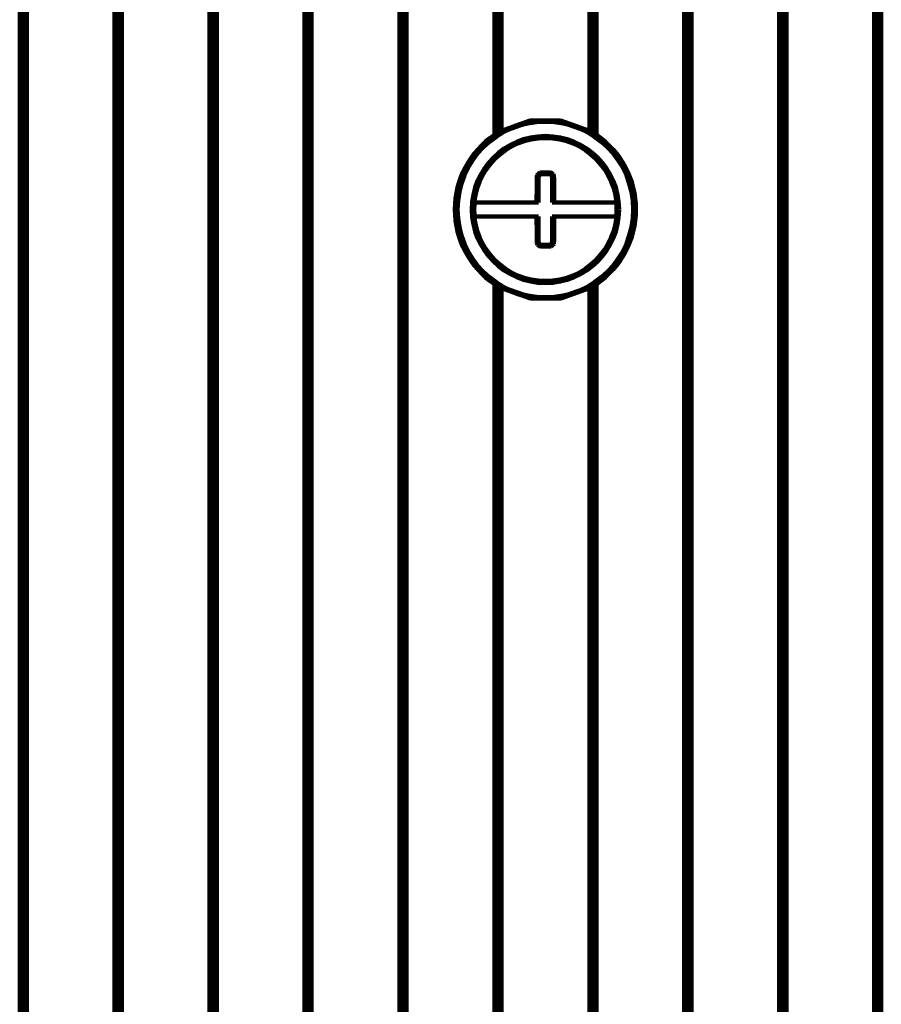
# Model space of a CAD drawing. Units: millimetres. Extents: x -13870 to 15830, y -10524 to 10476.
# Drawn here: x -906 to -833, y 7223 to 7306 of the extents above; entities that cross this region are included whole.
import ezdxf

# ---------------------------------------------------------------- set-up
doc = ezdxf.new("R2010")
doc.units = ezdxf.units.MM
doc.header["$LTSCALE"] = 50
doc.layers.add('製作', color=7, linetype='Continuous')

msp = doc.modelspace()

# ---------------------------------------------------------------- linework, layer by layer
at = {"layer": '製作', "color": 3, "linetype": 'Continuous', "lineweight": 140}
for p, q in [((-905.509, 7193.269), (-905.509, 7387.683)), ((-905.209, 7387.383), (-905.209, 7193.567)), ((-904.91, 7387.807), (-904.91, 7193.145)), ((-897.51, 7193.145), (-897.51, 7387.807)), ((-897.21, 7193.567), (-897.21, 7387.383)), ((-896.909, 7387.683), (-896.909, 7193.269)), ((-889.51, 7193.269), (-889.51, 7387.683)), ((-889.21, 7387.383), (-889.21, 7193.567)), ((-888.91, 7387.807), (-888.91, 7193.145)), ((-881.51, 7193.145), (-881.51, 7387.807)), ((-881.21, 7193.567), (-881.21, 7387.383)), ((-880.91, 7387.683), (-880.91, 7193.269)), ((-873.51, 7193.269), (-873.51, 7387.683)), ((-873.21, 7387.383), (-873.21, 7193.567)), ((-872.91, 7387.807), (-872.91, 7193.145)), ((-865.51, 7296.776), (-865.51, 7387.807)), ((-865.21, 7296.886), (-865.21, 7387.383)), ((-864.91, 7387.683), (-864.91, 7297.115)), ((-857.509, 7297.115), (-857.509, 7387.683)), ((-857.21, 7387.383), (-857.21, 7296.886)), ((-856.91, 7387.807), (-856.91, 7296.776)), ((-849.51, 7193.145), (-849.51, 7387.807)), ((-849.209, 7193.567), (-849.209, 7387.383)), ((-848.909, 7387.683), (-848.909, 7193.269)), ((-841.51, 7193.269), (-841.51, 7387.683)), ((-841.21, 7387.383), (-841.21, 7193.567)), ((-840.909, 7387.807), (-840.909, 7193.145)), ((-833.51, 7193.145), (-833.51, 7387.807)), ((-833.21, 7193.567), (-833.21, 7387.383)), ((-832.91, 7387.683), (-832.91, 7193.269)), ((-864.91, 7297.115), (-862.504, 7297.966)), ((-862.487, 7297.87), (-864.861, 7297.03)), ((-862.504, 7297.966), (-859.951, 7297.973)), ((-859.968, 7297.875), (-862.487, 7297.87)), ((-857.558, 7297.03), (-859.968, 7297.875)), ((-859.951, 7297.973), (-857.509, 7297.115)), ((-865.51, 7296.776), (-865.494, 7296.783)), ((-865.51, 7296.776), (-865.499, 7296.76)), ((-865.499, 7296.76), (-865.488, 7296.745)), ((-865.494, 7296.783), (-865.393, 7296.828)), ((-865.488, 7296.745), (-865.479, 7296.731)), ((-865.479, 7296.731), (-865.471, 7296.718)), ((-865.471, 7296.718), (-865.464, 7296.708)), ((-865.464, 7296.708), (-865.459, 7296.701)), ((-865.459, 7296.701), (-865.455, 7296.696)), ((-865.455, 7296.696), (-865.453, 7296.694)), ((-865.443, 7296.703), (-865.453, 7296.694)), ((-865.377, 7296.746), (-865.443, 7296.703)), ((-865.393, 7296.828), (-865.315, 7296.862)), ((-865.326, 7296.78), (-865.377, 7296.746)), ((-865.288, 7296.802), (-865.326, 7296.78)), ((-865.315, 7296.862), (-865.259, 7296.886)), ((-865.264, 7296.816), (-865.288, 7296.802)), ((-865.256, 7296.82), (-865.264, 7296.816)), ((-865.259, 7296.886), (-865.222, 7296.9)), ((-865.246, 7296.828), (-865.256, 7296.82)), ((-865.256, 7296.802), (-865.256, 7296.82)), ((-865.239, 7296.811), (-865.256, 7296.802)), ((-865.246, 7296.809), (-865.256, 7296.802)), ((-865.228, 7296.846), (-865.246, 7296.828)), ((-865.236, 7296.818), (-865.246, 7296.809)), ((-865.191, 7296.839), (-865.239, 7296.811)), ((-865.228, 7296.827), (-865.236, 7296.818)), ((-865.222, 7296.856), (-865.228, 7296.846)), ((-865.217, 7296.849), (-865.228, 7296.827)), ((-865.222, 7296.9), (-865.21, 7296.905)), ((-865.217, 7296.869), (-865.222, 7296.856)), ((-865.213, 7296.879), (-865.217, 7296.869)), ((-865.213, 7296.862), (-865.217, 7296.849)), ((-865.211, 7296.891), (-865.213, 7296.879)), ((-865.211, 7296.874), (-865.213, 7296.862)), ((-865.21, 7296.905), (-865.211, 7296.891)), ((-865.21, 7296.886), (-865.211, 7296.874)), ((-865.21, 7296.886), (-865.197, 7296.895)), ((-865.197, 7296.895), (-865.16, 7296.923)), ((-865.115, 7296.884), (-865.191, 7296.839)), ((-865.16, 7296.923), (-865.102, 7296.968)), ((-865.007, 7296.947), (-865.115, 7296.884)), ((-865.102, 7296.968), (-865.021, 7297.031)), ((-865.021, 7297.031), (-864.91, 7297.115)), ((-864.861, 7297.03), (-865.007, 7296.947)), ((-864.91, 7297.115), (-864.9, 7297.1)), ((-864.9, 7297.1), (-864.883, 7297.068)), ((-864.883, 7297.068), (-864.876, 7297.056)), ((-864.876, 7297.056), (-864.87, 7297.045)), ((-864.87, 7297.045), (-864.865, 7297.037)), ((-864.865, 7297.037), (-864.862, 7297.031)), ((-864.862, 7297.031), (-864.861, 7297.03)), ((-857.558, 7297.031), (-857.554, 7297.037)), ((-857.558, 7297.03), (-857.558, 7297.031)), ((-857.53, 7297.014), (-857.558, 7297.03)), ((-857.554, 7297.037), (-857.55, 7297.045)), ((-857.55, 7297.045), (-857.544, 7297.056)), ((-857.544, 7297.056), (-857.537, 7297.068)), ((-857.537, 7297.068), (-857.519, 7297.1)), ((-857.387, 7296.932), (-857.53, 7297.014)), ((-857.519, 7297.1), (-857.509, 7297.115)), ((-857.509, 7297.115), (-857.379, 7297.017)), ((-857.263, 7296.858), (-857.387, 7296.932)), ((-857.379, 7297.017), (-857.285, 7296.942)), ((-857.285, 7296.942), (-857.235, 7296.904)), ((-857.196, 7296.82), (-857.263, 7296.858)), ((-857.235, 7296.904), (-857.213, 7296.888)), ((-857.213, 7296.888), (-857.211, 7296.886)), ((-857.211, 7296.886), (-857.21, 7296.886)), ((-857.209, 7296.891), (-857.21, 7296.905)), ((-857.21, 7296.905), (-857.207, 7296.904)), ((-857.209, 7296.874), (-857.21, 7296.886)), ((-857.207, 7296.879), (-857.209, 7296.891)), ((-857.207, 7296.862), (-857.209, 7296.874)), ((-857.207, 7296.904), (-857.176, 7296.891)), ((-857.203, 7296.869), (-857.207, 7296.879)), ((-857.203, 7296.849), (-857.207, 7296.862)), ((-857.197, 7296.856), (-857.203, 7296.869)), ((-857.197, 7296.839), (-857.203, 7296.849)), ((-857.191, 7296.846), (-857.197, 7296.856)), ((-857.191, 7296.827), (-857.197, 7296.839)), ((-857.165, 7296.802), (-857.196, 7296.82)), ((-857.183, 7296.837), (-857.191, 7296.846)), ((-857.183, 7296.818), (-857.191, 7296.827)), ((-857.164, 7296.82), (-857.183, 7296.837)), ((-857.173, 7296.809), (-857.183, 7296.818)), ((-857.176, 7296.891), (-857.12, 7296.869)), ((-857.164, 7296.802), (-857.173, 7296.809)), ((-857.164, 7296.802), (-857.165, 7296.802)), ((-857.164, 7296.82), (-857.164, 7296.802)), ((-857.161, 7296.82), (-857.164, 7296.82)), ((-857.141, 7296.807), (-857.161, 7296.82)), ((-857.104, 7296.785), (-857.141, 7296.807)), ((-857.12, 7296.869), (-857.034, 7296.832)), ((-857.048, 7296.75), (-857.104, 7296.785)), ((-856.966, 7296.694), (-857.048, 7296.75)), ((-857.034, 7296.832), (-856.91, 7296.776)), ((-856.966, 7296.694), (-856.964, 7296.696)), ((-856.964, 7296.696), (-856.962, 7296.701)), ((-856.962, 7296.701), (-856.956, 7296.708)), ((-856.956, 7296.708), (-856.949, 7296.718)), ((-856.949, 7296.718), (-856.941, 7296.731)), ((-856.941, 7296.731), (-856.931, 7296.745)), ((-856.931, 7296.745), (-856.91, 7296.776)), ((-861.928, 7293.294), (-861.933, 7293.021)), ((-861.928, 7293.294), (-861.907, 7293.394)), ((-861.785, 7293.152), (-861.928, 7293.294)), ((-861.907, 7293.394), (-861.856, 7293.479)), ((-861.856, 7293.479), (-861.777, 7293.546)), ((-861.777, 7293.546), (-861.681, 7293.583)), ((-861.681, 7293.583), (-861.623, 7293.588)), ((-860.797, 7293.588), (-861.623, 7293.588)), ((-861.623, 7293.588), (-861.486, 7293.451)), ((-860.934, 7293.451), (-861.486, 7293.451)), ((-860.934, 7293.451), (-860.797, 7293.588)), ((-860.797, 7293.588), (-860.697, 7293.57)), ((-860.697, 7293.57), (-860.609, 7293.523)), ((-860.493, 7293.294), (-860.634, 7293.152)), ((-860.609, 7293.523), (-860.541, 7293.45)), ((-860.541, 7293.45), (-860.501, 7293.357)), ((-860.501, 7293.357), (-860.493, 7293.294)), ((-860.487, 7293.021), (-860.493, 7293.294)), ((-861.938, 7292.746), (-861.947, 7292.193)), ((-861.933, 7293.021), (-861.938, 7292.746)), ((-861.785, 7293.152), (-861.785, 7291.075)), ((-860.634, 7291.075), (-860.634, 7293.152)), ((-860.481, 7292.746), (-860.487, 7293.021)), ((-860.477, 7292.47), (-860.481, 7292.746)), ((-860.473, 7292.193), (-860.477, 7292.47)), ((-861.953, 7291.635), (-861.956, 7291.075)), ((-861.949, 7291.915), (-861.953, 7291.635)), ((-861.947, 7292.193), (-861.949, 7291.915)), ((-860.47, 7291.915), (-860.473, 7292.193)), ((-860.465, 7291.355), (-860.47, 7291.915)), ((-861.785, 7291.075), (-867.173, 7291.075)), ((-855.246, 7291.075), (-860.634, 7291.075)), ((-860.463, 7291.075), (-860.465, 7291.355)), ((-867.173, 7289.875), (-861.785, 7289.875)), ((-861.956, 7289.875), (-861.953, 7289.315)), ((-861.953, 7289.315), (-861.949, 7289.037)), ((-861.785, 7289.875), (-861.785, 7287.8)), ((-860.634, 7289.875), (-855.246, 7289.875)), ((-860.634, 7287.8), (-860.634, 7289.875)), ((-860.47, 7289.037), (-860.467, 7289.315)), ((-860.467, 7289.315), (-860.465, 7289.595)), ((-860.465, 7289.595), (-860.463, 7289.875)), ((-861.949, 7289.037), (-861.947, 7288.759)), ((-861.947, 7288.759), (-861.942, 7288.48)), ((-861.942, 7288.48), (-861.938, 7288.206)), ((-860.481, 7288.206), (-860.477, 7288.48)), ((-860.477, 7288.48), (-860.47, 7289.037)), ((-861.938, 7288.206), (-861.933, 7287.931)), ((-861.933, 7287.931), (-861.928, 7287.658)), ((-861.928, 7287.658), (-861.785, 7287.8)), ((-861.919, 7287.593), (-861.928, 7287.658)), ((-861.879, 7287.502), (-861.919, 7287.593)), ((-861.81, 7287.429), (-861.879, 7287.502)), ((-861.722, 7287.38), (-861.81, 7287.429)), ((-861.486, 7287.501), (-861.623, 7287.364)), ((-861.486, 7287.501), (-860.934, 7287.501)), ((-860.797, 7287.364), (-860.934, 7287.501)), ((-860.643, 7287.406), (-860.739, 7287.369)), ((-860.564, 7287.471), (-860.643, 7287.406)), ((-860.634, 7287.8), (-860.493, 7287.658)), ((-860.512, 7287.558), (-860.564, 7287.471)), ((-860.493, 7287.658), (-860.512, 7287.558)), ((-860.493, 7287.658), (-860.487, 7287.931)), ((-860.487, 7287.931), (-860.481, 7288.206)), ((-861.623, 7287.364), (-861.722, 7287.38)), ((-861.623, 7287.364), (-861.313, 7287.364)), ((-861.313, 7287.364), (-861.21, 7287.362)), ((-861.21, 7287.362), (-861.107, 7287.364)), ((-861.107, 7287.364), (-860.797, 7287.364)), ((-860.739, 7287.369), (-860.797, 7287.364)), ((-865.51, 7284.176), (-865.499, 7284.192)), ((-865.51, 7193.145), (-865.51, 7284.176)), ((-865.385, 7284.12), (-865.51, 7284.176)), ((-865.499, 7284.192), (-865.488, 7284.208)), ((-865.488, 7284.208), (-865.479, 7284.222)), ((-865.479, 7284.222), (-865.471, 7284.234)), ((-865.471, 7284.234), (-865.464, 7284.243)), ((-865.464, 7284.243), (-865.459, 7284.251)), ((-865.459, 7284.251), (-865.453, 7284.257)), ((-865.453, 7284.257), (-865.371, 7284.202)), ((-865.299, 7284.083), (-865.385, 7284.12)), ((-865.371, 7284.202), (-865.315, 7284.166)), ((-865.315, 7284.166), (-865.278, 7284.143)), ((-865.243, 7284.061), (-865.299, 7284.083)), ((-865.278, 7284.143), (-865.258, 7284.132)), ((-865.258, 7284.132), (-865.256, 7284.131)), ((-865.256, 7284.15), (-865.255, 7284.15)), ((-865.256, 7284.131), (-865.256, 7284.15)), ((-865.246, 7284.143), (-865.256, 7284.15)), ((-865.246, 7284.124), (-865.256, 7284.131)), ((-865.255, 7284.15), (-865.223, 7284.132)), ((-865.236, 7284.134), (-865.246, 7284.143)), ((-865.228, 7284.106), (-865.246, 7284.124)), ((-865.228, 7284.124), (-865.236, 7284.134)), ((-865.222, 7284.113), (-865.228, 7284.124)), ((-865.222, 7284.096), (-865.228, 7284.106)), ((-865.223, 7284.132), (-865.158, 7284.092)), ((-865.217, 7284.103), (-865.222, 7284.113)), ((-865.217, 7284.083), (-865.222, 7284.096)), ((-865.213, 7284.09), (-865.217, 7284.103)), ((-865.213, 7284.071), (-865.217, 7284.083)), ((-865.211, 7284.078), (-865.213, 7284.09)), ((-865.158, 7284.092), (-865.032, 7284.02)), ((-857.305, 7284.068), (-857.229, 7284.113)), ((-857.229, 7284.113), (-857.18, 7284.141)), ((-857.207, 7284.09), (-857.209, 7284.078)), ((-857.203, 7284.103), (-857.207, 7284.09)), ((-857.203, 7284.083), (-857.207, 7284.071)), ((-857.191, 7284.124), (-857.203, 7284.103)), ((-857.197, 7284.096), (-857.203, 7284.083)), ((-857.191, 7284.106), (-857.197, 7284.096)), ((-857.183, 7284.134), (-857.191, 7284.124)), ((-857.183, 7284.115), (-857.191, 7284.106)), ((-857.173, 7284.143), (-857.183, 7284.134)), ((-857.173, 7284.124), (-857.183, 7284.115)), ((-857.18, 7284.141), (-857.164, 7284.15)), ((-857.164, 7284.15), (-857.173, 7284.143)), ((-857.164, 7284.131), (-857.173, 7284.124)), ((-857.164, 7284.15), (-857.164, 7284.131)), ((-857.164, 7284.131), (-857.155, 7284.136)), ((-857.104, 7284.09), (-857.161, 7284.066)), ((-857.155, 7284.136), (-857.131, 7284.15)), ((-857.131, 7284.15), (-857.095, 7284.173)), ((-857.026, 7284.124), (-857.104, 7284.09)), ((-857.095, 7284.173), (-857.043, 7284.206)), ((-857.043, 7284.206), (-856.977, 7284.25)), ((-856.927, 7284.169), (-857.026, 7284.124)), ((-856.977, 7284.25), (-856.966, 7284.257)), ((-856.966, 7284.257), (-856.964, 7284.255)), ((-856.964, 7284.255), (-856.962, 7284.251)), ((-856.962, 7284.251), (-856.956, 7284.243)), ((-856.956, 7284.243), (-856.949, 7284.234)), ((-856.949, 7284.234), (-856.941, 7284.222)), ((-856.941, 7284.222), (-856.931, 7284.208)), ((-856.931, 7284.208), (-856.91, 7284.176)), ((-856.91, 7284.176), (-856.927, 7284.169)), ((-856.91, 7284.176), (-856.91, 7193.145)), ((-865.214, 7284.048), (-865.243, 7284.061)), ((-865.21, 7284.047), (-865.214, 7284.048)), ((-865.211, 7284.059), (-865.213, 7284.071)), ((-865.21, 7284.066), (-865.211, 7284.078)), ((-865.21, 7284.047), (-865.211, 7284.059)), ((-865.21, 7193.567), (-865.21, 7284.066)), ((-865.208, 7284.066), (-865.21, 7284.066)), ((-865.207, 7284.064), (-865.208, 7284.066)), ((-865.185, 7284.048), (-865.207, 7284.064)), ((-865.135, 7284.008), (-865.185, 7284.048)), ((-865.04, 7283.935), (-865.135, 7284.008)), ((-864.91, 7283.835), (-865.04, 7283.935)), ((-865.032, 7284.02), (-864.889, 7283.938)), ((-864.91, 7283.835), (-864.9, 7283.852)), ((-862.468, 7282.979), (-864.91, 7283.835)), ((-864.91, 7283.835), (-864.91, 7193.269)), ((-864.9, 7283.852), (-864.883, 7283.884)), ((-864.889, 7283.938), (-864.861, 7283.922)), ((-864.883, 7283.884), (-864.876, 7283.896)), ((-864.876, 7283.896), (-864.87, 7283.907)), ((-864.87, 7283.907), (-864.865, 7283.915)), ((-864.865, 7283.915), (-864.862, 7283.921)), ((-864.862, 7283.921), (-864.861, 7283.922)), ((-864.861, 7283.922), (-862.452, 7283.077)), ((-859.933, 7283.082), (-857.558, 7283.922)), ((-857.509, 7283.835), (-859.916, 7282.986)), ((-857.558, 7283.922), (-857.412, 7284.005)), ((-857.558, 7283.922), (-857.558, 7283.921)), ((-857.558, 7283.921), (-857.554, 7283.915)), ((-857.554, 7283.915), (-857.55, 7283.907)), ((-857.55, 7283.907), (-857.544, 7283.896)), ((-857.544, 7283.896), (-857.537, 7283.884)), ((-857.537, 7283.884), (-857.519, 7283.852)), ((-857.519, 7283.852), (-857.509, 7283.835)), ((-857.398, 7283.921), (-857.509, 7283.835)), ((-857.509, 7193.269), (-857.509, 7283.835)), ((-857.412, 7284.005), (-857.305, 7284.068)), ((-857.317, 7283.984), (-857.398, 7283.921)), ((-857.259, 7284.029), (-857.317, 7283.984)), ((-857.222, 7284.057), (-857.259, 7284.029)), ((-857.21, 7284.066), (-857.222, 7284.057)), ((-857.209, 7284.078), (-857.21, 7284.066)), ((-857.21, 7284.066), (-857.21, 7193.567)), ((-857.209, 7284.059), (-857.21, 7284.047)), ((-857.197, 7284.052), (-857.21, 7284.047)), ((-857.207, 7284.071), (-857.209, 7284.059)), ((-857.161, 7284.066), (-857.197, 7284.052)), ((-859.916, 7282.986), (-862.468, 7282.979)), ((-862.452, 7283.077), (-859.933, 7283.082))]:
    msp.add_line(p, q, dxfattribs=at)
for radius in [7.502, 7.402, 6.2, 6.025]:
    msp.add_circle((-861.21, 7290.475), radius, dxfattribs=at)
for centre, radius, start, end in [((-861.211, 7290.475), 7.627, 124.31006, 235.68993), ((-861.208, 7290.475), 7.53, 124.31967, 235.68031), ((-861.211, 7290.475), 7.53, 304.31967, 55.68031), ((-861.209, 7290.475), 7.627, 304.31006, 55.68993), ((-861.487, 7293.152), 0.298, 89.9102, 180.08978), ((-860.933, 7293.152), 0.298, 359.9102, 90.08978), ((-861.21, 7290.475), 5.994, 174.25491, 185.74507), ((-861.21, 7290.475), 5.994, 354.25491, 5.74507), ((-861.487, 7287.8), 0.298, 179.9102, 270.08978), ((-860.933, 7287.8), 0.298, 269.9102, 0.08978)]:
    msp.add_arc(centre, radius, start, end, dxfattribs=at)

doc.saveas('drawing.dxf')
